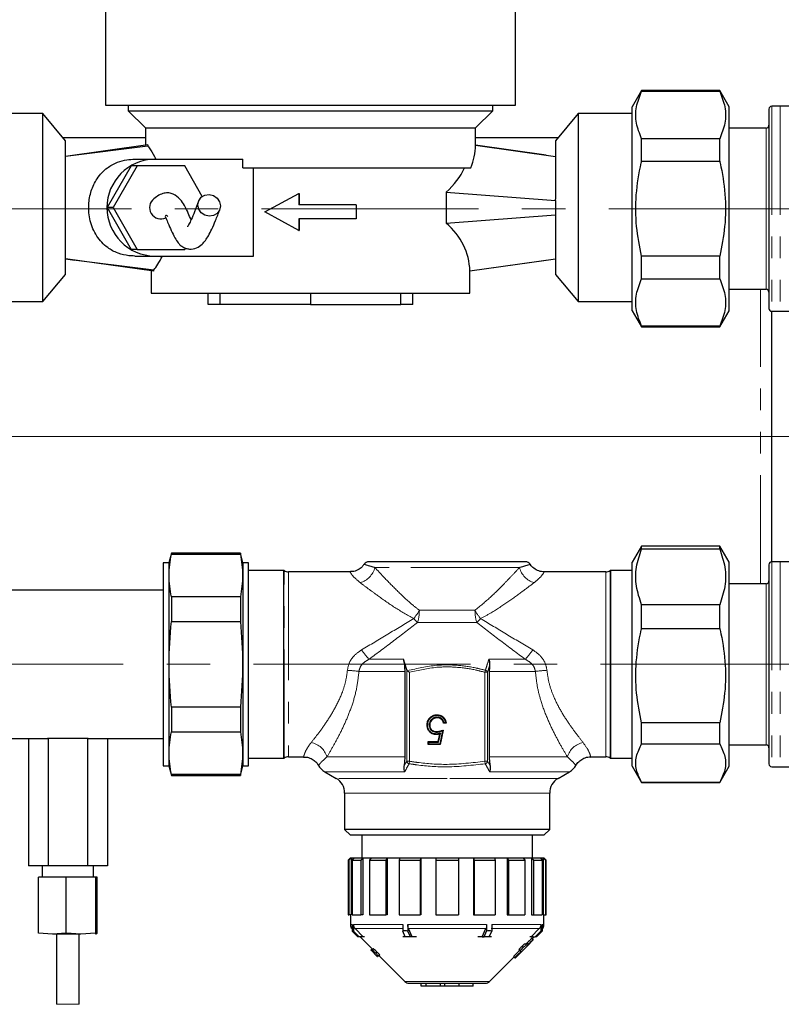
# Model space of a CAD drawing. Units: millimetres. Extents: x 6 to 413, y 7 to 291.
# Drawn here: x 162 to 207, y 157 to 215 of the extents above; entities that cross this region are included whole.
import ezdxf

# ---------------------------------------------------------------- set-up
doc = ezdxf.new("R2010")
doc.units = ezdxf.units.MM
doc.linetypes.add('CENTERX2', pattern=[20.32, 12.7, -2.54, 2.54, -2.54])
doc.linetypes.add('PHANTOM', pattern=[12.7, 6.35, -1.27, 1.27, -1.27, 1.27, -1.27])
doc.styles.add('SLDTEXTSTYLE0', font='ISOCP3', dxfattribs={"width": 0.96})
doc.dimstyles.new('SLDDIMSTYLE0', dxfattribs={"dimtxt": 2.714532, "dimasz": 3.302, "dimexe": 0, "dimexo": 0.0625, "dimgap": 0.678633, "dimtad": 1, "dimdec": 1, "dimlfac": 3, "dimrnd": 1e-09, "dimzin": 12, "dimdsep": 46, "dimtxsty": 'SLDTEXTSTYLE0', "dimsah": 1, "dimcen": 0.09, "dimadec": 0, "dimazin": 3, "dimtfac": 1, "dimtdec": 1, "dimtofl": 0, "dimtmove": 0, "dimatfit": 3, "dimfxl": 1, "dimfrac": 2, "dimtolj": 1, "dimtzin": 12, "dimarcsym": 0})

# ---------------------------------------------------------------- blocks, each defined once
blk = doc.blocks.new('_D_6')
at = {"color": 7, "linetype": 'Continuous', "lineweight": 0}
for p, q in [((97.748, 193.48), (97.748, 240.078)), ((220.415, 193.48), (220.415, 240.078)), ((97.748, 239.078), (220.415, 239.078))]:
    blk.add_line(p, q, dxfattribs=at)
at = {"color": 7, "linetype": 'Continuous', "lineweight": 18}
for points in [[(97.748, 239.078), (101.05, 238.57), (101.05, 239.586)], [(220.415, 239.078), (217.113, 239.586), (217.113, 238.57)]]:
    blk.add_solid(points, dxfattribs=at)
at = {"color": 7, "linetype": 'Continuous', "lineweight": 18, "insert": (156.236, 242.83), "char_height": 2.9104, "attachment_point": 1, "style": 'SLDTEXTSTYLE0'}
blk.add_mtext('368', dxfattribs=at)
blk = doc.blocks.new('SW_CENTERMARKSYMBOL_0')
at = {"color": 0, "linetype": 'Continuous', "lineweight": 18}
blk.add_line((1.667, 0), (121, 0), dxfattribs=at)

msp = doc.modelspace()

# ---------------------------------------------------------------- linework, layer by layer
at = {"color": 7, "linetype": 'Continuous', "lineweight": 25}
for p, q in [((167.248, 221.046), (167.248, 210.046)), ((191.248, 210.046), (191.248, 221.046)), ((198.627, 210.896), (198.081, 209.951)), ((203.202, 210.896), (198.627, 210.896)), ((198.627, 210.854), (198.627, 210.896)), ((198.627, 210.854), (203.202, 210.854)), ((203.748, 209.951), (203.202, 210.896)), ((203.202, 210.854), (203.202, 210.896)), ((167.248, 210.046), (191.248, 210.046)), ((168.581, 210.046), (168.581, 209.713)), ((189.915, 209.713), (189.915, 210.046)), ((198.081, 198.008), (198.081, 209.951)), ((203.748, 198.008), (203.748, 209.951)), ((206.081, 209.813), (206.081, 198.146)), ((206.748, 209.98), (206.248, 209.98)), ((213.946, 209.98), (206.748, 209.98)), ((163.581, 209.546), (160.315, 209.546)), ((164.915, 207.957), (163.581, 209.546)), ((163.581, 204.046), (163.581, 209.546)), ((168.581, 209.713), (169.581, 208.713)), ((168.581, 209.713), (189.915, 209.713)), ((188.915, 208.713), (189.915, 209.713)), ((194.915, 209.546), (193.581, 207.957)), ((198.081, 209.546), (194.915, 209.546)), ((194.915, 209.546), (194.915, 198.546)), ((169.581, 208.713), (169.581, 207.703)), ((169.581, 208.713), (188.915, 208.713)), ((188.915, 207.702), (188.915, 208.713)), ((205.915, 208.696), (203.748, 208.696)), ((164.756, 208.146), (169.581, 208.146)), ((188.915, 208.146), (193.74, 208.146)), ((198.627, 206.76), (198.627, 208.074)), ((203.202, 208.074), (198.627, 208.074)), ((203.202, 206.76), (203.202, 208.074)), ((164.915, 204.662), (164.915, 207.957)), ((169.728, 207.723), (164.915, 207.046)), ((169.728, 207.646), (164.915, 207.046)), ((169.728, 207.723), (169.728, 207.646)), ((188.913, 207.702), (193.581, 207.046)), ((193.049, 207.122), (188.915, 207.703)), ((193.581, 207.957), (193.581, 204.541)), ((165.447, 207.121), (164.915, 207.046)), ((168.749, 206.5), (167.354, 204.046)), ((169.096, 206.5), (167.701, 204.046)), ((169.096, 206.5), (168.749, 206.5)), ((168.963, 206.88), (170.133, 206.88)), ((171.887, 206.5), (169.096, 206.5)), ((170.133, 206.88), (175.293, 206.88)), ((172.912, 204.696), (171.887, 206.5)), ((175.293, 206.38), (175.293, 206.88)), ((175.293, 206.38), (188.634, 206.38)), ((175.903, 201.213), (175.903, 206.38)), ((198.627, 206.76), (203.202, 206.76)), ((164.915, 203.43), (164.915, 204.662)), ((176.57, 203.796), (178.57, 204.88)), ((178.57, 204.88), (178.57, 204.213)), ((178.57, 204.88), (178.582, 204.88)), ((178.582, 204.88), (178.582, 204.213)), ((187.193, 204.952), (187.193, 203.141)), ((187.193, 204.952), (193.581, 204.463)), ((163.581, 198.546), (163.581, 204.046)), ((167.701, 204.046), (167.354, 204.046)), ((167.354, 204.046), (168.749, 201.592)), ((167.701, 204.046), (169.096, 201.592)), ((181.925, 204.213), (178.57, 204.213)), ((181.925, 204.213), (181.925, 203.38)), ((193.581, 204.463), (193.581, 204.541)), ((193.581, 204.463), (193.581, 203.63)), ((178.57, 202.713), (176.57, 203.796)), ((187.193, 203.141), (193.581, 203.63)), ((193.581, 203.63), (193.581, 203.552)), ((193.581, 203.552), (193.581, 200.135)), ((164.915, 200.135), (164.915, 203.43)), ((181.925, 203.38), (178.57, 203.38)), ((178.57, 203.38), (178.57, 202.713)), ((178.582, 203.38), (178.582, 202.713)), ((178.57, 202.713), (178.582, 202.713)), ((169.096, 201.592), (168.749, 201.592)), ((168.963, 201.213), (170.133, 201.213)), ((169.096, 201.592), (171.887, 201.592)), ((170.133, 201.213), (175.903, 201.213)), ((171.887, 201.592), (171.932, 201.672)), ((198.627, 199.885), (198.627, 201.199)), ((203.202, 201.199), (198.627, 201.199)), ((203.202, 199.885), (203.202, 201.199)), ((164.915, 201.046), (170.075, 200.407)), ((170.075, 200.321), (164.915, 201.046)), ((164.915, 201.046), (165.447, 200.971)), ((188.579, 200.343), (193.581, 201.046)), ((188.581, 200.343), (193.049, 200.97)), ((163.581, 198.546), (164.915, 200.135)), ((169.915, 200.343), (169.915, 199.046)), ((170.075, 200.321), (170.075, 200.407)), ((188.581, 199.046), (188.581, 200.344)), ((193.581, 200.135), (194.915, 198.546)), ((198.627, 199.885), (203.202, 199.885)), ((169.915, 199.046), (188.581, 199.046)), ((173.249, 198.38), (173.249, 199.046)), ((173.956, 198.38), (173.956, 199.046)), ((179.248, 199.046), (179.248, 198.38)), ((184.54, 198.38), (184.54, 199.046)), ((185.247, 198.38), (185.247, 199.046)), ((203.748, 199.263), (205.915, 199.263)), ((160.315, 198.546), (163.581, 198.546)), ((173.956, 198.38), (173.249, 198.38)), ((179.248, 198.38), (173.956, 198.38)), ((179.248, 198.38), (184.54, 198.38)), ((185.247, 198.38), (184.54, 198.38)), ((194.915, 198.546), (198.081, 198.546)), ((198.081, 198.008), (198.627, 197.063)), ((203.202, 197.063), (203.748, 198.008)), ((206.248, 197.98), (206.748, 197.98)), ((206.248, 183.313), (206.248, 197.98)), ((206.748, 197.98), (213.946, 197.98)), ((198.627, 197.063), (198.627, 197.105)), ((203.202, 197.105), (198.627, 197.105)), ((198.627, 197.063), (203.202, 197.063)), ((203.202, 197.063), (203.202, 197.105)), ((198.627, 184.23), (198.081, 183.284)), ((203.202, 184.23), (198.627, 184.23)), ((198.627, 184.071), (198.627, 184.229)), ((198.627, 184.071), (203.202, 184.071)), ((203.748, 183.284), (203.202, 184.23)), ((203.202, 184.071), (203.202, 184.229)), ((171.105, 183.813), (170.957, 183.263)), ((175.143, 183.813), (171.105, 183.813)), ((171.105, 183.813), (171.105, 183.759)), ((171.105, 183.759), (175.143, 183.759)), ((175.291, 183.263), (175.143, 183.813)), ((175.143, 183.813), (175.143, 183.759)), ((187.248, 183.313), (182.665, 183.313)), ((191.831, 183.313), (187.248, 183.313)), ((198.081, 171.342), (198.081, 183.284)), ((203.748, 171.342), (203.748, 183.284)), ((206.748, 183.313), (206.248, 183.313)), ((213.946, 183.313), (206.748, 183.313)), ((170.957, 183.263), (170.624, 183.263)), ((170.624, 183.263), (170.624, 171.363)), ((170.957, 183.263), (170.957, 171.363)), ((175.624, 183.263), (175.291, 183.263)), ((175.291, 183.263), (175.291, 171.363)), ((175.624, 171.363), (175.624, 183.263)), ((177.681, 182.813), (175.624, 182.813)), ((177.709, 182.797), (177.681, 182.813)), ((177.681, 171.813), (177.681, 182.813)), ((181.583, 182.73), (177.959, 182.73)), ((196.537, 182.73), (192.913, 182.73)), ((196.815, 182.813), (196.787, 182.797)), ((198.081, 182.813), (196.815, 182.813)), ((196.815, 182.813), (196.815, 177.313)), ((206.081, 183.146), (206.081, 171.48)), ((170.624, 181.646), (161.715, 181.646)), ((205.915, 182.03), (203.748, 182.03)), ((171.105, 181.259), (171.105, 179.813)), ((175.143, 181.259), (171.105, 181.259)), ((175.143, 181.259), (175.143, 179.813)), ((198.627, 179.418), (198.627, 180.804)), ((203.202, 180.804), (198.627, 180.804)), ((203.202, 179.418), (203.202, 180.804)), ((171.105, 179.813), (175.143, 179.813)), ((198.627, 179.418), (203.202, 179.418)), ((184.881, 176.994), (184.691, 177.606)), ((196.815, 177.313), (196.815, 171.813)), ((184.783, 171.89), (184.783, 176.899)), ((189.713, 176.899), (189.713, 171.89)), ((171.105, 174.813), (171.105, 173.367)), ((175.143, 174.813), (171.105, 174.813)), ((175.143, 174.813), (175.143, 173.367)), ((186.659, 174.212), (186.659, 174.182)), ((186.198, 173.751), (186.227, 173.751)), ((187.186, 173.877), (187.034, 173.877)), ((187.152, 173.906), (187.057, 173.906)), ((198.627, 172.66), (198.627, 173.888)), ((203.202, 173.888), (198.627, 173.888)), ((203.202, 172.66), (203.202, 173.888)), ((161.715, 172.98), (163.862, 172.98)), ((162.739, 172.98), (162.739, 165.513)), ((163.893, 172.98), (163.862, 172.98)), ((163.893, 172.98), (163.893, 165.513)), ((166.203, 172.98), (163.893, 172.98)), ((166.203, 172.98), (166.203, 165.513)), ((166.234, 172.98), (166.203, 172.98)), ((166.234, 172.98), (170.624, 172.98)), ((167.357, 172.98), (167.357, 165.513)), ((171.105, 173.367), (175.143, 173.367)), ((186.637, 173.346), (186.637, 173.376)), ((186.718, 172.787), (186.81, 173.234)), ((186.742, 172.758), (186.849, 173.275)), ((186.849, 173.275), (186.81, 173.234)), ((186.973, 173.417), (186.814, 172.642)), ((187.012, 173.463), (186.838, 172.613)), ((186.14, 172.787), (186.718, 172.787)), ((186.14, 172.613), (186.14, 172.787)), ((186.17, 172.758), (186.14, 172.787)), ((186.17, 172.642), (186.14, 172.613)), ((186.838, 172.613), (186.14, 172.613)), ((186.17, 172.642), (186.17, 172.758)), ((186.17, 172.758), (186.742, 172.758)), ((186.814, 172.642), (186.17, 172.642)), ((186.742, 172.758), (186.718, 172.787)), ((186.814, 172.642), (186.838, 172.613)), ((198.627, 172.66), (203.202, 172.66)), ((203.748, 172.596), (205.915, 172.596)), ((175.624, 171.813), (177.681, 171.813)), ((177.681, 171.813), (177.709, 171.829)), ((177.959, 171.896), (178.849, 171.896)), ((195.647, 171.896), (196.537, 171.896)), ((196.787, 171.829), (196.815, 171.813)), ((196.815, 171.813), (198.081, 171.813)), ((170.624, 171.363), (170.957, 171.363)), ((170.957, 171.363), (171.105, 170.813)), ((175.143, 170.813), (175.291, 171.363)), ((175.291, 171.363), (175.624, 171.363)), ((198.081, 171.342), (198.627, 170.396)), ((203.202, 170.396), (203.748, 171.342)), ((206.248, 171.313), (206.748, 171.313)), ((206.748, 171.313), (213.946, 171.313)), ((171.105, 170.867), (171.105, 170.813)), ((175.143, 170.867), (171.105, 170.867)), ((171.105, 170.813), (175.143, 170.813)), ((175.143, 170.867), (175.143, 170.813)), ((180.081, 171.024), (180.748, 170.639)), ((193.748, 170.639), (194.415, 171.024)), ((198.627, 170.396), (203.202, 170.396)), ((203.202, 170.396), (198.627, 170.396)), ((181.248, 169.773), (181.248, 167.646)), ((193.248, 167.646), (193.248, 169.773)), ((181.248, 167.646), (181.581, 167.313)), ((193.248, 167.646), (181.248, 167.646)), ((192.915, 167.313), (181.581, 167.313)), ((182.248, 167.313), (182.248, 165.98)), ((192.248, 165.98), (192.248, 167.313)), ((192.915, 167.313), (193.248, 167.646)), ((163.893, 165.513), (162.739, 165.513)), ((163.548, 165.513), (163.548, 164.846)), ((166.203, 165.513), (163.893, 165.513)), ((167.357, 165.513), (166.203, 165.513)), ((166.548, 164.846), (166.548, 165.513)), ((181.581, 165.98), (181.456, 165.855)), ((181.456, 165.855), (181.456, 162.646)), ((181.456, 165.855), (181.495, 165.855)), ((181.495, 165.855), (181.495, 162.646)), ((181.581, 165.98), (181.621, 165.98)), ((181.621, 165.98), (181.621, 162.646)), ((181.621, 165.98), (181.794, 165.98)), ((181.794, 165.98), (181.678, 165.855)), ((181.678, 165.855), (182.188, 165.855)), ((181.678, 165.855), (181.678, 162.646)), ((181.794, 165.98), (182.304, 165.98)), ((182.304, 165.98), (182.188, 165.855)), ((182.188, 165.855), (182.188, 162.646)), ((182.304, 165.98), (182.304, 162.646)), ((182.304, 165.98), (182.797, 165.98)), ((182.797, 165.98), (182.708, 165.855)), ((182.708, 165.855), (183.651, 165.855)), ((182.708, 165.855), (182.708, 162.646)), ((182.797, 165.98), (183.74, 165.98)), ((183.74, 165.98), (183.651, 165.855)), ((183.651, 165.855), (183.651, 162.646)), ((183.74, 165.98), (183.74, 162.646)), ((183.74, 165.98), (184.479, 165.98)), ((184.479, 165.98), (184.43, 165.855)), ((184.43, 165.855), (185.662, 165.855)), ((184.43, 165.855), (184.43, 162.646)), ((184.479, 165.98), (185.71, 165.98)), ((185.71, 165.98), (185.662, 165.855)), ((185.662, 165.855), (185.662, 162.646)), ((185.71, 165.98), (185.71, 162.646)), ((185.71, 165.98), (186.581, 165.98)), ((186.581, 165.98), (187.915, 165.98)), ((186.581, 165.98), (186.581, 165.855)), ((186.581, 165.855), (186.581, 162.646)), ((186.581, 165.855), (187.915, 165.855)), ((187.915, 165.98), (187.915, 165.855)), ((187.915, 165.98), (188.785, 165.98)), ((187.915, 165.855), (187.915, 162.646)), ((188.785, 165.98), (188.785, 162.646)), ((188.785, 165.98), (188.834, 165.855)), ((188.785, 165.98), (190.017, 165.98)), ((188.834, 165.855), (190.065, 165.855)), ((188.834, 165.855), (188.834, 162.646)), ((190.017, 165.98), (190.756, 165.98)), ((190.017, 165.98), (190.065, 165.855)), ((190.065, 165.855), (190.065, 162.646)), ((190.756, 165.98), (190.756, 162.646)), ((190.756, 165.98), (190.845, 165.855)), ((190.756, 165.98), (191.698, 165.98)), ((190.845, 165.855), (190.845, 162.646)), ((190.845, 165.855), (191.787, 165.855)), ((191.698, 165.98), (192.192, 165.98)), ((191.698, 165.98), (191.787, 165.855)), ((191.787, 165.855), (191.787, 162.646)), ((192.192, 165.98), (192.192, 162.646)), ((192.192, 165.98), (192.308, 165.855)), ((192.192, 165.98), (192.702, 165.98)), ((192.308, 165.855), (192.308, 162.646)), ((192.308, 165.855), (192.818, 165.855)), ((192.702, 165.98), (192.875, 165.98)), ((192.702, 165.98), (192.818, 165.855)), ((192.818, 165.855), (192.818, 162.646)), ((192.875, 165.98), (192.875, 162.646)), ((192.875, 165.98), (193.001, 165.855)), ((192.875, 165.98), (192.915, 165.98)), ((193.04, 165.855), (192.915, 165.98)), ((193.001, 165.855), (193.001, 162.646)), ((193.001, 165.855), (193.04, 165.855)), ((193.04, 162.646), (193.04, 165.855)), ((164.946, 164.846), (163.333, 164.846)), ((163.333, 161.582), (163.333, 164.846)), ((166.662, 164.846), (164.946, 164.846)), ((164.946, 161.582), (164.946, 164.846)), ((166.763, 164.846), (166.662, 164.846)), ((166.662, 164.846), (166.662, 161.582)), ((166.763, 161.582), (166.763, 164.846)), ((181.456, 162.646), (181.495, 162.646)), ((181.621, 162.646), (181.495, 162.646)), ((181.581, 162.646), (181.581, 162.077)), ((181.678, 162.646), (182.188, 162.646)), ((182.304, 162.646), (182.188, 162.646)), ((182.708, 162.646), (183.651, 162.646)), ((183.74, 162.646), (183.651, 162.646)), ((184.43, 162.646), (185.662, 162.646)), ((185.71, 162.646), (185.662, 162.646)), ((186.581, 162.646), (187.915, 162.646)), ((188.785, 162.646), (188.834, 162.646)), ((188.834, 162.646), (190.065, 162.646)), ((190.756, 162.646), (190.845, 162.646)), ((190.845, 162.646), (191.787, 162.646)), ((192.192, 162.646), (192.308, 162.646)), ((192.308, 162.646), (192.818, 162.646)), ((192.875, 162.646), (193.001, 162.646)), ((192.915, 162.077), (192.915, 162.646)), ((193.001, 162.646), (193.04, 162.646)), ((181.69, 162.077), (181.69, 161.701)), ((181.764, 162.077), (181.764, 161.701)), ((184.644, 162.077), (184.644, 161.701)), ((184.945, 162.077), (184.945, 161.701)), ((189.559, 162.077), (189.559, 161.701)), ((189.859, 162.077), (189.859, 161.701)), ((192.734, 162.077), (192.734, 161.701)), ((192.808, 162.077), (192.808, 161.701)), ((164.14, 161.513), (163.333, 161.582)), ((164.946, 161.582), (164.14, 161.513)), ((165.804, 161.513), (164.14, 161.513)), ((164.381, 161.513), (164.381, 157.412)), ((165.804, 161.513), (164.946, 161.582)), ((165.715, 157.412), (165.715, 161.513)), ((166.662, 161.582), (165.804, 161.513)), ((166.712, 161.513), (166.662, 161.582)), ((166.763, 161.582), (166.712, 161.513)), ((181.679, 161.841), (181.69, 161.831)), ((182.025, 161.357), (181.69, 161.701)), ((182.099, 161.357), (181.764, 161.701)), ((182.332, 161.357), (181.86, 161.841)), ((184.793, 161.357), (184.644, 161.701)), ((185.094, 161.357), (184.945, 161.701)), ((185.197, 161.357), (184.987, 161.841)), ((189.306, 161.357), (189.516, 161.841)), ((189.409, 161.357), (189.559, 161.701)), ((189.709, 161.357), (189.859, 161.701)), ((192.166, 161.357), (192.638, 161.841)), ((192.398, 161.357), (192.734, 161.701)), ((192.472, 161.357), (192.808, 161.701)), ((192.808, 161.832), (192.817, 161.841)), ((182.099, 161.357), (182.025, 161.357)), ((182.332, 161.357), (182.099, 161.357)), ((182.163, 161.357), (182.876, 160.644)), ((182.213, 161.356), (182.212, 161.357)), ((182.214, 161.357), (182.213, 161.356)), ((182.411, 161.356), (182.213, 161.356)), ((182.41, 161.357), (182.332, 161.357)), ((182.411, 161.356), (182.41, 161.357)), ((184.793, 161.357), (184.655, 161.357)), ((184.655, 161.356), (184.655, 161.357)), ((184.656, 161.357), (184.655, 161.356)), ((185.454, 161.356), (184.655, 161.356)), ((185.094, 161.357), (184.793, 161.357)), ((185.197, 161.357), (185.094, 161.357)), ((185.453, 161.357), (185.197, 161.357)), ((185.454, 161.356), (185.453, 161.357)), ((189.306, 161.357), (189.049, 161.357)), ((189.049, 161.356), (189.049, 161.357)), ((189.847, 161.356), (189.049, 161.356)), ((189.306, 161.357), (189.409, 161.357)), ((189.709, 161.357), (189.409, 161.357)), ((189.848, 161.357), (189.709, 161.357)), ((189.846, 161.357), (189.847, 161.356)), ((189.847, 161.356), (189.848, 161.357)), ((191.584, 160.467), (191.937, 160.82)), ((191.809, 160.976), (191.877, 160.905)), ((191.938, 160.823), (192.291, 161.177)), ((192.087, 161.356), (192.088, 161.357)), ((192.284, 161.356), (192.087, 161.356)), ((192.166, 161.357), (192.088, 161.357)), ((192.166, 161.357), (192.398, 161.357)), ((192.207, 161.273), (192.277, 161.202)), ((192.227, 161.252), (192.333, 161.357)), ((192.282, 161.357), (192.284, 161.356)), ((192.284, 161.356), (192.285, 161.357)), ((192.472, 161.357), (192.398, 161.357)), ((182.863, 160.658), (182.804, 160.599)), ((182.805, 160.574), (183.159, 160.22)), ((182.945, 160.662), (182.875, 160.592)), ((183.3, 160.311), (183.231, 160.24)), ((183.255, 160.265), (184.777, 158.744)), ((191.23, 160.117), (191.584, 160.47)), ((191.448, 160.629), (191.516, 160.558)), ((191.495, 160.571), (191.565, 160.5)), ((191.584, 160.47), (191.583, 160.467)), ((189.719, 158.744), (191.161, 160.186)), ((191.138, 160.22), (191.208, 160.15)), ((191.159, 160.188), (191.23, 160.117)), ((185.012, 158.646), (189.484, 158.646)), ((185.731, 158.48), (185.731, 158.646)), ((186.018, 158.48), (186.018, 158.646)), ((186.852, 158.48), (186.852, 158.646)), ((187.118, 158.48), (187.118, 158.646)), ((187.952, 158.48), (187.952, 158.646)), ((188.765, 158.48), (188.765, 158.646)), ((186.018, 158.48), (185.731, 158.48)), ((186.852, 158.48), (186.018, 158.48)), ((187.118, 158.48), (186.852, 158.48)), ((187.952, 158.48), (187.118, 158.48)), ((188.765, 158.48), (187.952, 158.48))]:
    msp.add_line(p, q, dxfattribs=at)
at = {"color": 8, "linetype": 'PHANTOM', "lineweight": 18}
for p, q in [((206.248, 209.98), (206.248, 197.98)), ((206.748, 209.98), (206.748, 197.98)), ((205.915, 202.885), (205.915, 208.696)), ((205.915, 199.263), (205.915, 202.885)), ((205.581, 182.03), (205.581, 199.263)), ((206.248, 183.313), (206.248, 171.313)), ((206.748, 183.313), (206.748, 171.313)), ((177.709, 171.829), (177.709, 182.797)), ((177.959, 182.73), (177.959, 171.896)), ((191.481, 182.98), (183.015, 182.98)), ((196.537, 177.313), (196.537, 182.73)), ((196.787, 182.797), (196.787, 177.313)), ((205.915, 176.607), (205.915, 182.03)), ((188.878, 180.477), (185.618, 180.477)), ((188.975, 179.77), (185.521, 179.77)), ((184.691, 177.606), (182.674, 177.606)), ((191.822, 177.606), (189.69, 177.606)), ((184.881, 171.639), (184.881, 176.994)), ((189.453, 176.846), (189.486, 176.964)), ((189.73, 177.223), (189.614, 176.846)), ((196.537, 171.896), (196.537, 177.313)), ((196.787, 177.313), (196.787, 171.829)), ((184.783, 176.899), (182.082, 176.899)), ((185.042, 176.846), (185.042, 171.639)), ((189.453, 171.639), (189.453, 176.846)), ((189.614, 176.846), (189.453, 176.846)), ((189.614, 176.846), (189.614, 171.639)), ((192.414, 176.899), (189.713, 176.899)), ((205.915, 172.596), (205.915, 176.607)), ((184.783, 171.89), (180.207, 171.89)), ((194.288, 171.89), (189.713, 171.89)), ((184.737, 171.366), (184.881, 171.639)), ((184.881, 171.639), (185.042, 171.639)), ((185.042, 171.639), (185.019, 171.494)), ((189.477, 171.494), (189.453, 171.639)), ((189.453, 171.639), (189.614, 171.639)), ((189.614, 171.639), (189.759, 171.366)), ((184.762, 171.024), (180.081, 171.024)), ((187.248, 170.639), (180.748, 170.639)), ((193.748, 170.639), (187.248, 170.639)), ((194.415, 171.024), (189.734, 171.024)), ((187.248, 169.773), (181.248, 169.773)), ((193.248, 169.773), (187.248, 169.773)), ((181.581, 162.077), (181.69, 162.077)), ((181.764, 162.077), (184.644, 162.077)), ((184.945, 162.077), (189.559, 162.077)), ((189.859, 162.077), (192.734, 162.077)), ((192.808, 162.077), (192.915, 162.077)), ((181.69, 161.841), (181.679, 161.841)), ((184.687, 161.841), (181.86, 161.841)), ((189.516, 161.841), (184.987, 161.841)), ((192.638, 161.841), (189.816, 161.841)), ((192.817, 161.841), (192.808, 161.841)), ((184.777, 158.744), (189.719, 158.744)), ((165.013, 157.412), (164.381, 157.412)), ((165.715, 157.412), (165.013, 157.412))]:
    msp.add_line(p, q, dxfattribs=at)
at = {"color": 7, "linetype": 'CENTERX2', "lineweight": 18}
for p, q in [((229.725, 203.98), (89.433, 203.98)), ((229.25, 177.313), (88.862, 177.313))]:
    msp.add_line(p, q, dxfattribs=at)
at = {"color": 7, "linetype": 'Continuous', "lineweight": 25, "flags": 128}
for points in [[(173.321, 204.813), (173.572, 204.752), (173.786, 204.604), (173.928, 204.39), (173.978, 204.144), (173.928, 203.903), (173.786, 203.703), (173.572, 203.576), (173.321, 203.54), (173.069, 203.601), (172.856, 203.749), (172.713, 203.963), (172.663, 204.209), (172.713, 204.45), (172.856, 204.65), (173.069, 204.777), (173.321, 204.813)], [(186.668, 174.327), (186.668, 174.336), (186.668, 174.345), (186.668, 174.356)], [(186.104, 173.757), (186.095, 173.757), (186.087, 173.757), (186.075, 173.757)], [(186.61, 173.231), (186.61, 173.222), (186.61, 173.213), (186.61, 173.201)], [(181.621, 165.98), (181.583, 165.942), (181.495, 165.855)]]:
    msp.add_lwpolyline(points, dxfattribs=at)
at = {"color": 7, "linetype": 'Continuous', "lineweight": 25}
for centre, radius, start, end in [((206.248, 209.813), 0.167, 90, 180), ((205.915, 208.863), 0.167, 270, 0), ((170.166, 204.046), 2.834, 90.6799, 269.3201), ((170.494, 204.047), 0.664, 127.50053, 295.63361), ((205.915, 199.096), 0.167, 360, 90), ((206.248, 198.146), 0.167, 180, 270), ((182.665, 182.98), 0.333, 90, 145.25569), ((191.831, 182.98), 0.333, 34.83831, 90), ((206.248, 183.146), 0.167, 90, 180), ((177.959, 183.23), 0.5, 240, 270), ((196.537, 183.23), 0.5, 270, 300), ((205.915, 182.196), 0.167, 270, 0), ((205.915, 172.43), 0.167, 0, 90), ((177.959, 171.396), 0.5, 90, 120), ((196.537, 171.396), 0.5, 60, 90), ((180.581, 171.89), 1, 209.52703, 240), ((193.915, 171.89), 1, 300, 330.52077), ((206.248, 171.48), 0.167, 180, 270), ((180.248, 169.773), 1, 0, 60), ((194.248, 169.773), 1, 120, 180), ((181.915, 162.077), 0.333, 180, 225), ((192.581, 162.077), 0.333, 315, 0), ((185.012, 158.98), 0.333, 225, 270), ((189.484, 158.98), 0.333, 270, 315)]:
    msp.add_arc(centre, radius, start, end, dxfattribs=at)
at = {"color": 8, "linetype": 'PHANTOM', "lineweight": 18}
for centre, radius, start, end in [((181.835, 183.269), 1.215, 285.23501, 346.22569), ((192.661, 183.269), 1.215, 193.77431, 254.76499), ((182.698, 182.082), 3.332, 320.97842, 331.20981), ((183.275, 180.439), 2.344, 343.4256, 0.94025), ((191.221, 180.439), 2.344, 179.05975, 196.5744), ((191.797, 182.082), 3.332, 208.79019, 219.02158), ((186.676, 181.271), 1.894, 222.79602, 232.40935), ((187.819, 181.271), 1.894, 307.59065, 317.20398), ((187.427, 181.838), 6.364, 215.33579, 221.68131), ((187.069, 181.838), 6.364, 318.31869, 324.66421), ((180.591, 164.891), 12.1, 82.92513, 86.13124), ((189.447, 176.793), 0.176, 17.68794, 77.07403), ((193.905, 164.891), 12.1, 93.86876, 97.07487), ((179.07, 171.576), 1.18, 15.46445, 79.29188), ((195.426, 171.576), 1.18, 100.70812, 164.53555), ((185.058, 171.669), 0.179, 189.70428, 257.6061), ((189.438, 171.669), 0.179, 282.3939, 350.29572)]:
    msp.add_arc(centre, radius, start, end, dxfattribs=at)
at = {"color": 7, "linetype": 'Continuous', "lineweight": 25}
for centre, major_axis, ratio, start_param, end_param in [((179.248, 209.444), (9.527, -2.65), 0.617114, 6.211467, 6.433175), ((179.248, 209.444), (9.199, -2.559), 0.617114, 5.900747, 6.192076), ((179.248, 198.648), (9.199, 2.559), 0.617114, 6.135392, 6.665623), ((187.248, 156.037), (5.631, -5.631), 0.113202, 2.999455, 3.058287), ((187.248, 156.037), (4.797, -4.797), 0.628925, 2.55076, 2.609592), ((187.248, 156.037), (4.799, 4.799), 0.627905, 0.531269, 0.590101), ((187.248, 156.037), (5.631, 5.631), 0.112461, 0.082575, 0.141407)]:
    msp.add_ellipse(centre, major_axis=major_axis, ratio=ratio, start_param=start_param, end_param=end_param, dxfattribs=at)
for points, knots in [([(198.627, 208.074), (198.509, 208.379), (198.269, 208.995), (198.27, 209.937), (198.509, 210.552), (198.627, 210.854)], [0, 0, 0, 0, 0.331232, 0.670518, 1, 1, 1, 1]), ([(203.202, 210.854), (203.32, 210.55), (203.56, 209.934), (203.559, 208.991), (203.32, 208.377), (203.202, 208.074)], [0, 0, 0, 0, 0.331232, 0.670518, 1, 1, 1, 1]), ([(169.728, 207.646), (169.779, 207.586), (169.902, 207.439), (170.082, 207.087), (170.188, 206.88)], [0, 0, 0, 0, 0.4111114, 1, 1, 1, 1]), ([(168.963, 201.213), (168.848, 201.217), (168.519, 201.227), (167.942, 201.365), (167.277, 201.729), (166.702, 202.351), (166.317, 203.234), (166.226, 204.182), (166.387, 205.044), (166.753, 205.797), (167.276, 206.358), (167.894, 206.704), (168.467, 206.859), (168.811, 206.873), (168.963, 206.88)], [0, 0, 0, 0, 0.038632, 0.110388, 0.190397, 0.301925, 0.414602, 0.518265, 0.60956, 0.702515, 0.807655, 0.8853, 0.949228, 1, 1, 1, 1]), ([(198.627, 201.199), (198.513, 201.779), (198.279, 202.964), (198.272, 204.812), (198.471, 206.081), (198.62, 206.728), (198.627, 206.76)], [0, 0, 0, 0, 0.31559, 0.644643, 0.982562, 1, 1, 1, 1]), ([(203.202, 206.76), (203.209, 206.728), (203.355, 206.096), (203.556, 204.828), (203.553, 202.979), (203.317, 201.779), (203.202, 201.199)], [0, 0, 0, 0, 0.0174376, 0.3468854, 0.6844087, 1, 1, 1, 1]), ([(172.254, 203.322), (172.202, 203.453), (172.099, 203.714), (171.913, 204.139), (171.609, 204.572), (171.276, 204.824), (170.953, 204.922), (170.665, 204.901), (170.362, 204.777), (170.178, 204.64), (170.083, 204.568)], [0, 0, 0, 0, 0.1535147, 0.304876, 0.4306732, 0.5826881, 0.6741109, 0.7738363, 0.8822653, 1, 1, 1, 1]), ([(172.702, 204.423), (172.621, 204.212), (172.474, 203.827), (172.277, 203.363), (172.141, 203.077), (172.041, 202.929), (172.05, 202.923), (172.053, 202.921)], [0, 0, 0, 0, 0.311684, 0.569135, 0.772091, 0.92647, 1, 1, 1, 1]), ([(170.896, 203.522), (170.892, 203.54), (170.883, 203.573), (170.78, 203.593), (170.729, 203.552), (170.811, 203.374), (170.963, 203.023), (171.146, 202.598), (171.343, 202.208), (171.528, 201.943), (171.678, 201.801), (171.816, 201.716), (171.986, 201.646), (172.233, 201.601), (172.604, 201.668), (172.906, 201.889), (173.115, 202.137), (173.29, 202.417), (173.485, 202.807), (173.705, 203.324), (173.857, 203.716), (173.939, 203.929)], [0, 0, 0, 0, 0.0999989, 0.1773591, 0.235153, 0.289932, 0.3433922, 0.406339, 0.466322, 0.5130593, 0.5460611, 0.5630026, 0.5776016, 0.5997372, 0.6468939, 0.6980066, 0.7376985, 0.7836244, 0.8426899, 0.9147669, 1, 1, 1, 1]), ([(170.075, 200.407), (170.149, 200.495), (170.288, 200.662), (170.484, 201.036), (170.577, 201.213)], [0, 0, 0, 0, 0.526987, 1, 1, 1, 1]), ([(198.627, 197.105), (198.509, 197.409), (198.269, 198.025), (198.27, 198.968), (198.509, 199.582), (198.627, 199.885)], [0, 0, 0, 0, 0.331232, 0.670518, 1, 1, 1, 1]), ([(203.202, 199.885), (203.32, 199.581), (203.56, 198.964), (203.559, 198.022), (203.32, 197.407), (203.202, 197.105)], [0, 0, 0, 0, 0.331232, 0.6705177, 1, 1, 1, 1]), ([(198.627, 180.804), (198.509, 181.162), (198.269, 181.886), (198.27, 182.994), (198.509, 183.716), (198.627, 184.071)], [0, 0, 0, 0, 0.331232, 0.670518, 1, 1, 1, 1]), ([(203.202, 184.071), (203.32, 183.714), (203.56, 182.99), (203.559, 181.882), (203.32, 181.16), (203.202, 180.804)], [0, 0, 0, 0, 0.331232, 0.670518, 1, 1, 1, 1]), ([(171.105, 181.259), (171.038, 181.673), (170.904, 182.507), (171.037, 183.34), (171.105, 183.759)], [0, 0, 0, 0, 0.4972466, 1, 1, 1, 1]), ([(175.143, 183.759), (175.21, 183.345), (175.344, 182.511), (175.21, 181.678), (175.143, 181.259)], [0, 0, 0, 0, 0.497247, 1, 1, 1, 1]), ([(182.384, 183.175), (182.348, 183.122), (182.254, 182.984), (182.019, 182.826), (181.775, 182.732), (181.622, 182.738), (181.583, 182.739)], [0, 0, 0, 0, 0.202675, 0.521255, 0.876667, 1, 1, 1, 1]), ([(192.919, 182.73), (192.919, 182.73), (192.819, 182.717), (192.601, 182.774), (192.331, 182.916), (192.165, 183.068), (192.115, 183.16), (192.109, 183.171)], [0, 0, 0, 0, 0.00017, 0.317096, 0.671848, 0.962673, 1, 1, 1, 1]), ([(171.105, 174.813), (171.038, 175.642), (170.904, 177.308), (171.037, 178.975), (171.105, 179.813)], [0, 0, 0, 0, 0.497247, 1, 1, 1, 1]), ([(175.143, 179.813), (175.21, 178.984), (175.344, 177.318), (175.21, 175.651), (175.143, 174.813)], [0, 0, 0, 0, 0.497247, 1, 1, 1, 1]), ([(198.627, 173.888), (198.513, 174.465), (198.279, 175.642), (198.272, 177.481), (198.471, 178.742), (198.62, 179.386), (198.627, 179.418)], [0, 0, 0, 0, 0.31559, 0.644643, 0.982562, 1, 1, 1, 1]), ([(203.202, 179.418), (203.209, 179.386), (203.355, 178.758), (203.556, 177.497), (203.553, 175.658), (203.317, 174.465), (203.202, 173.888)], [0, 0, 0, 0, 0.017438, 0.346885, 0.684409, 1, 1, 1, 1]), ([(184.783, 176.899), (184.781, 176.997), (184.775, 177.192), (184.739, 177.435), (184.706, 177.554), (184.691, 177.606)], [0, 0, 0, 0, 0.359508, 0.718275, 1, 1, 1, 1]), ([(189.69, 177.606), (189.69, 177.605), (189.702, 177.563), (189.732, 177.446), (189.731, 177.309), (189.73, 177.223)], [0, 0, 0, 0, 0.008794, 0.387191, 1, 1, 1, 1]), ([(184.881, 176.994), (184.889, 176.977), (184.898, 176.956), (184.917, 176.941), (184.92, 176.939)], [0, 0, 0, 0, 0.871522, 1, 1, 1, 1]), ([(184.92, 176.939), (184.939, 176.925), (184.976, 176.897), (185.021, 176.863), (185.042, 176.847), (185.042, 176.846)], [0, 0, 0, 0, 0.514687, 0.990821, 1, 1, 1, 1]), ([(189.73, 177.223), (189.724, 177.168), (189.715, 177.063), (189.713, 176.952), (189.713, 176.899)], [0, 0, 0, 0, 0.523966, 1, 1, 1, 1]), ([(186.075, 173.757), (186.081, 173.826), (186.094, 173.974), (186.205, 174.169), (186.371, 174.3), (186.532, 174.351), (186.63, 174.355), (186.668, 174.356)], [0, 0, 0, 0, 0.217868, 0.47126, 0.689282, 0.878883, 1, 1, 1, 1]), ([(186.104, 173.757), (186.11, 173.826), (186.123, 173.97), (186.233, 174.157), (186.393, 174.277), (186.544, 174.322), (186.633, 174.326), (186.668, 174.327)], [0, 0, 0, 0, 0.229341, 0.481492, 0.698599, 0.885278, 1, 1, 1, 1]), ([(186.659, 174.212), (186.594, 174.204), (186.471, 174.191), (186.326, 174.084), (186.232, 173.954), (186.2, 173.836), (186.199, 173.768), (186.198, 173.751)], [0, 0, 0, 0, 0.26816, 0.504888, 0.719075, 0.928015, 1, 1, 1, 1]), ([(186.659, 174.182), (186.598, 174.176), (186.484, 174.163), (186.348, 174.064), (186.259, 173.943), (186.23, 173.831), (186.228, 173.768), (186.227, 173.751)], [0, 0, 0, 0, 0.265831, 0.503148, 0.716981, 0.926336, 1, 1, 1, 1]), ([(187.057, 173.906), (187.041, 173.956), (187.01, 174.051), (186.901, 174.145), (186.783, 174.201), (186.701, 174.208), (186.659, 174.212)], [0, 0, 0, 0, 0.28376, 0.546003, 0.76853, 1, 1, 1, 1]), ([(187.034, 173.877), (187.021, 173.923), (186.999, 174.005), (186.912, 174.102), (186.798, 174.168), (186.706, 174.177), (186.659, 174.182)], [0, 0, 0, 0, 0.2683747, 0.4763655, 0.7335768, 1, 1, 1, 1]), ([(186.668, 174.356), (186.737, 174.35), (186.87, 174.337), (187.027, 174.226), (187.134, 174.082), (187.174, 173.959), (187.185, 173.888), (187.186, 173.877)], [0, 0, 0, 0, 0.266583, 0.508874, 0.720896, 0.955004, 1, 1, 1, 1]), ([(186.668, 174.327), (186.737, 174.32), (186.865, 174.307), (187.013, 174.197), (187.112, 174.063), (187.138, 173.959), (187.152, 173.906)], [0, 0, 0, 0, 0.293204, 0.544542, 0.767376, 1, 1, 1, 1]), ([(186.61, 173.201), (186.541, 173.207), (186.416, 173.218), (186.259, 173.315), (186.146, 173.446), (186.083, 173.601), (186.077, 173.71), (186.075, 173.757)], [0, 0, 0, 0, 0.238457, 0.431414, 0.62372, 0.833799, 1, 1, 1, 1]), ([(186.61, 173.231), (186.54, 173.237), (186.418, 173.248), (186.269, 173.346), (186.165, 173.472), (186.111, 173.617), (186.106, 173.715), (186.104, 173.757)], [0, 0, 0, 0, 0.252384, 0.445117, 0.637139, 0.845458, 1, 1, 1, 1]), ([(186.198, 173.751), (186.203, 173.694), (186.213, 173.595), (186.293, 173.475), (186.394, 173.396), (186.513, 173.352), (186.597, 173.348), (186.637, 173.346)], [0, 0, 0, 0, 0.252858, 0.439218, 0.625067, 0.820469, 1, 1, 1, 1]), ([(186.227, 173.751), (186.232, 173.699), (186.241, 173.608), (186.313, 173.497), (186.406, 173.424), (186.518, 173.382), (186.598, 173.378), (186.637, 173.376)], [0, 0, 0, 0, 0.248645, 0.433083, 0.616983, 0.81102, 1, 1, 1, 1]), ([(187.057, 173.906), (187.053, 173.901), (187.046, 173.892), (187.038, 173.882), (187.034, 173.877)], [0, 0, 0, 0, 0.5, 1, 1, 1, 1]), ([(187.152, 173.906), (187.158, 173.901), (187.169, 173.892), (187.181, 173.882), (187.186, 173.877)], [0, 0, 0, 0, 0.499999, 1, 1, 1, 1]), ([(171.105, 170.867), (171.038, 171.281), (170.904, 172.114), (171.037, 172.948), (171.105, 173.367)], [0, 0, 0, 0, 0.4972466, 1, 1, 1, 1]), ([(175.143, 173.367), (175.21, 172.952), (175.344, 172.119), (175.21, 171.286), (175.143, 170.867)], [0, 0, 0, 0, 0.497247, 1, 1, 1, 1]), ([(186.849, 173.275), (186.832, 173.271), (186.8, 173.262), (186.751, 173.249), (186.688, 173.235), (186.64, 173.232), (186.61, 173.231)], [0, 0, 0, 0, 0.208376, 0.416767, 0.625251, 1, 1, 1, 1]), ([(186.81, 173.234), (186.778, 173.226), (186.729, 173.212), (186.661, 173.203), (186.627, 173.202), (186.61, 173.201)], [0, 0, 0, 0, 0.495965, 0.747037, 1, 1, 1, 1]), ([(186.637, 173.376), (186.671, 173.378), (186.739, 173.381), (186.865, 173.409), (186.955, 173.442), (187.012, 173.463)], [0, 0, 0, 0, 0.263187, 0.526288, 1, 1, 1, 1]), ([(186.637, 173.346), (186.671, 173.348), (186.739, 173.352), (186.852, 173.376), (186.928, 173.402), (186.973, 173.417)], [0, 0, 0, 0, 0.295767, 0.591476, 1, 1, 1, 1]), ([(186.973, 173.417), (186.979, 173.424), (186.992, 173.44), (187.005, 173.455), (187.012, 173.463)], [0, 0, 0, 0, 0.499998, 1, 1, 1, 1]), ([(198.627, 170.396), (198.509, 170.644), (198.269, 171.146), (198.27, 171.913), (198.509, 172.413), (198.627, 172.66)], [0, 0, 0, 0, 0.331232, 0.670518, 1, 1, 1, 1]), ([(203.202, 172.66), (203.32, 172.412), (203.56, 171.91), (203.559, 171.143), (203.32, 170.643), (203.202, 170.396)], [0, 0, 0, 0, 0.331232, 0.670518, 1, 1, 1, 1]), ([(178.847, 171.886), (178.92, 171.886), (179.096, 171.884), (179.344, 171.778), (179.551, 171.615), (179.667, 171.484), (179.704, 171.407), (179.708, 171.398)], [0, 0, 0, 0, 0.208124, 0.505426, 0.754734, 0.971509, 1, 1, 1, 1]), ([(184.737, 171.366), (184.743, 171.399), (184.765, 171.524), (184.781, 171.707), (184.783, 171.854), (184.783, 171.89)], [0, 0, 0, 0, 0.216887, 0.806347, 1, 1, 1, 1]), ([(189.713, 171.89), (189.713, 171.85), (189.715, 171.717), (189.73, 171.533), (189.751, 171.411), (189.759, 171.366)], [0, 0, 0, 0, 0.213601, 0.711784, 1, 1, 1, 1]), ([(194.79, 171.397), (194.797, 171.412), (194.847, 171.516), (195.001, 171.673), (195.254, 171.828), (195.482, 171.901), (195.615, 171.889), (195.646, 171.886)], [0, 0, 0, 0, 0.0489294, 0.3335209, 0.6142085, 0.9108991, 1, 1, 1, 1]), ([(184.762, 171.024), (184.761, 171.025), (184.749, 171.062), (184.72, 171.162), (184.731, 171.293), (184.737, 171.366)], [0, 0, 0, 0, 0.008336, 0.44678, 1, 1, 1, 1]), ([(189.759, 171.366), (189.765, 171.293), (189.776, 171.162), (189.747, 171.062), (189.734, 171.025), (189.734, 171.024)], [0, 0, 0, 0, 0.5532197, 0.991664, 1, 1, 1, 1]), ([(181.86, 161.841), (181.836, 161.871), (181.79, 161.929), (181.766, 162.015), (181.765, 162.065), (181.764, 162.077)], [0, 0, 0, 0, 0.429216, 0.858437, 1, 1, 1, 1]), ([(184.987, 161.841), (184.977, 161.871), (184.956, 161.929), (184.946, 162.015), (184.945, 162.065), (184.945, 162.077)], [0, 0, 0, 0, 0.4292162, 0.8584369, 1, 1, 1, 1]), ([(189.559, 162.077), (189.557, 162.04), (189.554, 161.965), (189.535, 161.887), (189.52, 161.851), (189.516, 161.841)], [0, 0, 0, 0, 0.429119, 0.858236, 1, 1, 1, 1]), ([(192.734, 162.077), (192.73, 162.04), (192.723, 161.965), (192.68, 161.887), (192.647, 161.851), (192.638, 161.841)], [0, 0, 0, 0, 0.429119, 0.858236, 1, 1, 1, 1]), ([(191.809, 160.976), (191.76, 160.929), (191.676, 160.848), (191.556, 160.732), (191.484, 160.664), (191.448, 160.629)], [0, 0, 0, 0, 0.404006, 0.702003, 1, 1, 1, 1]), ([(191.877, 160.905), (191.829, 160.859), (191.745, 160.778), (191.625, 160.662), (191.553, 160.593), (191.516, 160.558)], [0, 0, 0, 0, 0.399761, 0.69988, 1, 1, 1, 1]), ([(192.207, 161.273), (192.159, 161.226), (192.075, 161.144), (191.959, 161.028), (191.89, 160.96), (191.856, 160.927)], [0, 0, 0, 0, 0.409953, 0.712342, 1, 1, 1, 1]), ([(191.921, 160.851), (191.916, 160.857), (191.909, 160.867), (191.894, 160.886), (191.883, 160.899), (191.877, 160.905)], [0, 0, 0, 0, 0.394356, 0.697103, 1, 1, 1, 1]), ([(192.277, 161.202), (192.229, 161.156), (192.146, 161.074), (192.028, 160.956), (191.957, 160.886), (191.921, 160.851)], [0, 0, 0, 0, 0.399928, 0.699964, 1, 1, 1, 1]), ([(191.937, 160.82), (191.937, 160.82), (191.938, 160.821), (191.938, 160.822), (191.938, 160.823)], [0, 0, 0, 0, 0.027484, 1, 1, 1, 1]), ([(192.291, 161.177), (192.291, 161.179), (192.29, 161.183), (192.284, 161.192), (192.279, 161.199), (192.277, 161.202)], [0, 0, 0, 0, 0.394596, 0.697229, 1, 1, 1, 1]), ([(182.875, 160.592), (182.867, 160.587), (182.843, 160.575), (182.816, 160.567), (182.8, 160.573), (182.803, 160.59), (182.804, 160.599)], [0, 0, 0, 0, 0.148039, 0.444229, 0.721619, 1, 1, 1, 1]), ([(183.231, 160.24), (183.183, 160.287), (183.1, 160.369), (182.982, 160.486), (182.911, 160.557), (182.875, 160.592)], [0, 0, 0, 0, 0.3999292, 0.6999646, 1, 1, 1, 1]), ([(182.945, 160.662), (182.937, 160.658), (182.912, 160.645), (182.887, 160.637), (182.88, 160.643), (182.878, 160.646)], [0, 0, 0, 0, 0.232204, 0.6968, 1, 1, 1, 1]), ([(183.3, 160.311), (183.252, 160.358), (183.169, 160.44), (183.051, 160.558), (182.98, 160.627), (182.945, 160.662)], [0, 0, 0, 0, 0.404002, 0.702001, 1, 1, 1, 1]), ([(183.161, 160.222), (183.162, 160.22), (183.164, 160.213), (183.185, 160.217), (183.215, 160.232), (183.231, 160.24)], [0, 0, 0, 0, 0.127937, 0.56304, 1, 1, 1, 1]), ([(191.495, 160.571), (191.447, 160.524), (191.364, 160.441), (191.245, 160.325), (191.174, 160.255), (191.138, 160.22)], [0, 0, 0, 0, 0.404003, 0.702002, 1, 1, 1, 1]), ([(191.565, 160.5), (191.517, 160.453), (191.434, 160.371), (191.315, 160.255), (191.244, 160.185), (191.208, 160.15)], [0, 0, 0, 0, 0.3998848, 0.6999423, 1, 1, 1, 1]), ([(191.448, 160.629), (191.456, 160.62), (191.469, 160.604), (191.484, 160.585), (191.491, 160.575), (191.495, 160.571)], [0, 0, 0, 0, 0.400209, 0.700018, 1, 1, 1, 1]), ([(191.516, 160.558), (191.524, 160.549), (191.538, 160.533), (191.554, 160.514), (191.561, 160.505), (191.565, 160.5)], [0, 0, 0, 0, 0.3939445, 0.6968832, 1, 1, 1, 1]), ([(191.138, 160.22), (191.143, 160.214), (191.151, 160.204), (191.157, 160.194), (191.159, 160.19), (191.159, 160.188)], [0, 0, 0, 0, 0.400259, 0.700021, 1, 1, 1, 1]), ([(191.208, 160.15), (191.213, 160.144), (191.221, 160.133), (191.227, 160.123), (191.229, 160.119), (191.23, 160.117)], [0, 0, 0, 0, 0.393243, 0.69651, 1, 1, 1, 1])]:
    msp.add_open_spline(points, degree=3, knots=knots, dxfattribs=at)
at = {"color": 8, "linetype": 'PHANTOM', "lineweight": 18}
for points, knots in [([(182.154, 182.096), (182.001, 182.229), (181.75, 182.446), (181.619, 182.631), (181.559, 182.734), (181.576, 182.705), (181.583, 182.694)], [0, 0, 0, 0, 0.372403, 0.607862, 0.850034, 1, 1, 1, 1]), ([(182.4, 183.164), (182.396, 183.165), (182.381, 183.17), (182.466, 183.143), (182.653, 183.083), (182.893, 183.014), (183.015, 182.98)], [0, 0, 0, 0, 0.080233, 0.395115, 0.692881, 1, 1, 1, 1]), ([(183.015, 182.98), (183.197, 182.784), (183.577, 182.375), (184.307, 181.628), (184.994, 180.968), (185.466, 180.597), (185.618, 180.477)], [0, 0, 0, 0, 0.266999, 0.557967, 0.857095, 1, 1, 1, 1]), ([(188.878, 180.477), (189.181, 180.726), (189.796, 181.23), (190.494, 181.939), (191.066, 182.532), (191.341, 182.83), (191.481, 182.98)], [0, 0, 0, 0, 0.2902476, 0.5883414, 0.7921872, 1, 1, 1, 1]), ([(191.481, 182.98), (191.583, 183.009), (191.89, 183.096), (192.087, 183.161), (192.094, 183.163), (192.096, 183.164)], [0, 0, 0, 0, 0.256094, 0.771883, 1, 1, 1, 1]), ([(192.913, 182.694), (192.914, 182.693), (192.915, 182.691), (192.729, 182.414), (192.444, 182.181), (192.341, 182.096)], [0, 0, 0, 0, 0.339549, 0.762342, 1, 1, 1, 1]), ([(185.287, 179.984), (184.911, 180.201), (184.147, 180.641), (183.285, 181.258), (182.616, 181.748), (182.309, 181.979), (182.154, 182.096)], [0, 0, 0, 0, 0.307763, 0.624761, 0.810745, 1, 1, 1, 1]), ([(192.341, 182.096), (192.124, 181.932), (191.671, 181.59), (190.809, 180.971), (189.979, 180.411), (189.414, 180.098), (189.209, 179.984)], [0, 0, 0, 0, 0.260711, 0.543734, 0.834671, 1, 1, 1, 1]), ([(182.235, 178.157), (182.749, 178.464), (183.78, 179.08), (184.783, 179.682), (185.287, 179.984)], [0, 0, 0, 0, 0.4975592, 1, 1, 1, 1]), ([(189.209, 179.984), (189.708, 179.685), (190.711, 179.083), (191.742, 178.467), (192.261, 178.157)], [0, 0, 0, 0, 0.497306, 1, 1, 1, 1]), ([(185.521, 179.77), (185.063, 179.415), (184.141, 178.701), (183.165, 177.973), (182.674, 177.606)], [0, 0, 0, 0, 0.496376, 1, 1, 1, 1]), ([(191.822, 177.606), (191.337, 177.968), (190.362, 178.696), (189.439, 179.41), (188.975, 179.77)], [0, 0, 0, 0, 0.4967093, 1, 1, 1, 1]), ([(181.408, 176.963), (181.437, 177.113), (181.495, 177.412), (181.785, 177.839), (182.072, 178.041), (182.235, 178.157)], [0, 0, 0, 0, 0.3013988, 0.6015231, 1, 1, 1, 1]), ([(192.261, 178.157), (192.429, 178.038), (192.729, 177.825), (193.011, 177.389), (193.064, 177.096), (193.088, 176.963)], [0, 0, 0, 0, 0.409429, 0.732789, 1, 1, 1, 1]), ([(182.674, 177.606), (182.554, 177.537), (182.351, 177.42), (182.145, 177.161), (182.102, 176.983), (182.082, 176.899)], [0, 0, 0, 0, 0.432741, 0.731492, 1, 1, 1, 1]), ([(189.486, 176.964), (189.509, 177.036), (189.576, 177.252), (189.644, 177.464), (189.69, 177.606)], [0, 0, 0, 0, 0.333514, 1, 1, 1, 1]), ([(192.414, 176.899), (192.392, 176.987), (192.348, 177.164), (192.142, 177.422), (191.943, 177.536), (191.822, 177.606)], [0, 0, 0, 0, 0.283434, 0.565137, 1, 1, 1, 1]), ([(179.289, 172.735), (179.429, 172.911), (179.713, 173.268), (180.2, 173.948), (180.695, 174.741), (181.077, 175.543), (181.32, 176.299), (181.378, 176.74), (181.408, 176.963)], [0, 0, 0, 0, 0.181375, 0.367417, 0.560444, 0.75939, 0.877967, 1, 1, 1, 1]), ([(184.92, 176.939), (185.489, 177.071), (186.426, 177.289), (187.775, 177.286), (188.728, 177.158), (189.293, 177.014), (189.486, 176.964)], [0, 0, 0, 0, 0.377629, 0.621647, 0.870737, 1, 1, 1, 1]), ([(189.453, 176.846), (189.263, 176.896), (188.714, 177.038), (187.775, 177.167), (186.476, 177.173), (185.574, 176.967), (185.042, 176.846)], [0, 0, 0, 0, 0.13207, 0.380978, 0.635008, 1, 1, 1, 1]), ([(193.088, 176.963), (193.124, 176.709), (193.196, 176.189), (193.479, 175.404), (193.871, 174.623), (194.333, 173.894), (194.798, 173.249), (195.07, 172.908), (195.207, 172.735)], [0, 0, 0, 0, 0.139105, 0.284299, 0.46361, 0.647965, 0.82205, 1, 1, 1, 1]), ([(182.082, 176.899), (182.045, 176.564), (181.972, 175.883), (181.695, 174.929), (181.348, 174.037), (180.964, 173.233), (180.567, 172.496), (180.328, 172.094), (180.207, 171.89)], [0, 0, 0, 0, 0.164074, 0.334191, 0.497899, 0.664971, 0.830607, 1, 1, 1, 1]), ([(194.288, 171.89), (194.166, 172.097), (193.918, 172.515), (193.497, 173.298), (193.079, 174.19), (192.74, 175.112), (192.503, 176.026), (192.444, 176.605), (192.414, 176.899)], [0, 0, 0, 0, 0.171774, 0.348068, 0.529643, 0.715747, 0.856103, 1, 1, 1, 1]), ([(178.849, 171.91), (178.849, 171.91), (178.849, 171.909), (178.882, 172.041), (178.974, 172.26), (179.108, 172.499), (179.24, 172.671), (179.289, 172.735)], [0, 0, 0, 0, 0.174246, 0.441159, 0.653622, 0.871562, 1, 1, 1, 1]), ([(195.207, 172.735), (195.337, 172.545), (195.551, 172.232), (195.627, 171.989), (195.652, 171.891), (195.648, 171.906), (195.647, 171.91)], [0, 0, 0, 0, 0.395878, 0.651198, 0.913779, 1, 1, 1, 1]), ([(180.207, 171.89), (180.118, 171.811), (179.936, 171.65), (179.778, 171.473), (179.702, 171.379), (179.721, 171.402), (179.724, 171.406)], [0, 0, 0, 0, 0.256935, 0.520664, 0.916086, 1, 1, 1, 1]), ([(194.772, 171.406), (194.768, 171.411), (194.76, 171.42), (194.627, 171.585), (194.402, 171.787), (194.288, 171.89)], [0, 0, 0, 0, 0.322764, 0.655718, 1, 1, 1, 1]), ([(185.019, 171.494), (184.993, 171.445), (184.908, 171.286), (184.821, 171.131), (184.762, 171.024)], [0, 0, 0, 0, 0.3076188, 1, 1, 1, 1]), ([(189.477, 171.494), (188.733, 171.407), (187.407, 171.252), (185.912, 171.361), (185.175, 171.471), (185.019, 171.494)], [0, 0, 0, 0, 0.500744, 0.894015, 1, 1, 1, 1]), ([(185.042, 171.639), (185.197, 171.615), (185.926, 171.505), (187.405, 171.397), (188.718, 171.552), (189.453, 171.639)], [0, 0, 0, 0, 0.10606, 0.499259, 1, 1, 1, 1]), ([(189.734, 171.024), (189.708, 171.072), (189.621, 171.226), (189.536, 171.384), (189.477, 171.494)], [0, 0, 0, 0, 0.3076193, 1, 1, 1, 1])]:
    msp.add_open_spline(points, degree=3, knots=knots, dxfattribs=at)

# ---------------------------------------------------------------- block references
at = {"color": 7, "linetype": 'Continuous', "lineweight": 18}
msp.add_blockref('SW_CENTERMARKSYMBOL_0', (97.748, 190.646), dxfattribs=at)

# ---------------------------------------------------------------- dimensions: what is measured, and where the dimension line sits
dim = msp.add_linear_dim(base=(220.415, 239.078), p1=(97.748, 192.48), p2=(220.415, 192.48), dimstyle='SLDDIMSTYLE0', dxfattribs=at)
dim.commit()
dim.dimension.update_dxf_attribs({"geometry": '_D_6', "text_midpoint": (159.081, 239.078), "dimtype": 160})

doc.saveas('drawing.dxf')
